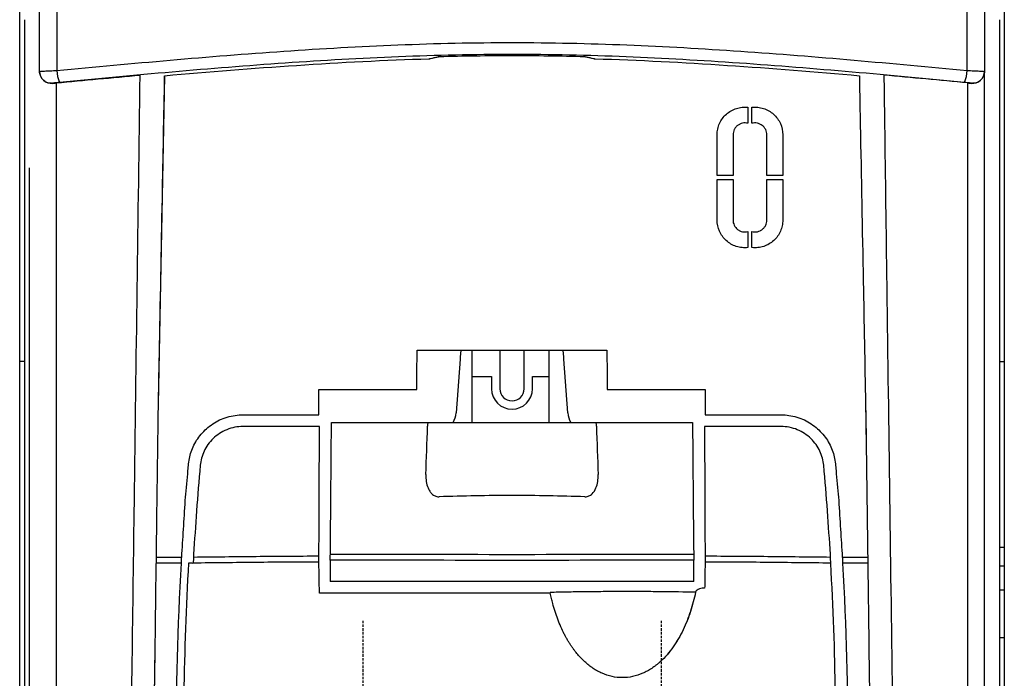
# Model space of a CAD drawing. Units: millimetres. Extents: x -3402 to 8400, y 0 to 6280.
# Drawn here: x 4126 to 4225, y 4018 to 4084 of the extents above; entities that cross this region are included whole.
import ezdxf
from ezdxf.enums import TextEntityAlignment as Align

# ---------------------------------------------------------------- set-up
doc = ezdxf.new("R2010")
doc.units = ezdxf.units.MM
doc.header["$MEASUREMENT"] = 0
doc.linetypes.add('DASHED2', pattern=[0.375, 0.25, -0.125])
doc.layers.add('2DE_OBJ_LAMEL-APP', color=130, linetype='Continuous', lineweight=25)
doc.layers.add('2DE_TXTNUM', color=11, linetype='Continuous', lineweight=9)
doc.layers.add('2DE_TXTPAR', color=41, linetype='Continuous')
doc.layers.add('Zaciski', color=30, linetype='DASHED2')
doc.styles.add('CP_ATTR', font='ARIAL.TTF')
doc.styles.add('CP_ELATT', font='ARIAL.TTF')

# ---------------------------------------------------------------- blocks, each defined once
blk = doc.blocks.new('2dapa_ars26v_apa-04_f6pa639')
for p, q in [((-49.5, -240.122), (-49.5, 276.878)), ((49.5, 276.878), (49.5, -240.122)), ((-49, -85.658), (-49, 89.247)), ((49, 89.247), (49, -85.651)), ((7.237, 85.555), (8.218, 85.334)), ((-35.551, 50.575), (-34.923, 83.616)), ((47.5, -35.516), (47.5, 83.978)), ((-46.728, 82.925), (-46.728, 82.925)), ((-45.828, 82.884), (-45.828, 16.044)), ((45.827, 16.044), (45.827, 82.884)), ((46.728, 82.925), (46.728, 82.925)), ((-48.5, -34.751), (-48.5, 74.342)), ((-5.16, 56.02), (-5.211, 55.299)), ((-4, 48.786), (-4, 56.021)), ((-1.217, 56.021), (-1.217, 52.128)), ((1.216, 52.128), (1.216, 56.021)), ((3.748, 48.786), (3.748, 56.021)), ((5.21, 55.299), (5.16, 56.02)), ((-49, 54.878), (-49.5, 54.878)), ((-49.5, -55.122), (-49.5, 54.878)), ((-5.225, 55.099), (-5.6, 49.702)), ((-5.211, 55.299), (-5.225, 55.099)), ((5.224, 55.099), (5.21, 55.299)), ((5.6, 49.702), (5.224, 55.099)), ((49, 54.878), (49.5, 54.878)), ((49.5, 54.878), (49.5, -55.122)), ((-4, 53.37), (-2.063, 53.37)), ((-2.063, 53.37), (-2.058, 53.371)), ((-2.058, 53.371), (-2.058, 52.128)), ((2.058, 52.128), (2.058, 53.371)), ((2.058, 53.371), (2.063, 53.37)), ((2.063, 53.37), (3.748, 53.37)), ((35.55, 50.575), (35.594, 47.314)), ((18.149, 48.739), (18.149, 48.738)), ((49, 36.213), (49.5, 36.213)), ((-32.496, 34.594), (-32.525, 34.595)), ((49.5, 34.281), (49, 34.281)), ((49, 31.92), (49.5, 31.92)), ((49.5, 27.09), (49, 27.09)), ((-35.945, 21.244), (-35.885, 25.652)), ((15, 24.781), (15, 24.794))]:
    blk.add_line(p, q)
at = {"flags": 128}
blk.add_lwpolyline([(-8.219, 85.334), (-8.049, 85.372), (-7.238, 85.555)], dxfattribs=at)
for centre, radius, start, end in [((-46.3, 84.046), 1.2, 180.01981, 275.15914), ((-43.045, 84.104), 2.711, 179.31447, 205.37639), ((43.045, 84.104), 2.711, 334.62361, 0.68553), ((46.3, 84.046), 1.2, 264.84086, 359.98019), ((0, 52.128), 2.058, 180, 0), ((0, 52.128), 1.217, 180, 0), ((-5.987, 48.452), 2.5, 173.27667, 181.55364), ((5.987, 48.452), 2.5, 358.44636, 6.72333), ((-33.334, 13.957), 20.654, 86.43871, 87.67696)]:
    blk.add_arc(centre, radius, start, end)
for centre, major_axis, start_param, end_param in [((-7.596, 49.844), (-0.26, 1.991), 3.997634, 4.512484), ((7.595, 49.844), (-0.26, -1.991), 4.912294, 5.418554)]:
    blk.add_ellipse(centre, major_axis=major_axis, ratio=0.99613, start_param=start_param, end_param=end_param)
for points, knots in [([(-47.5, 84.046), (-47.5, 85.941), (-47.5, 87.837), (-47.5, 89.733), (-47.5, 92.086), (-47.5, 94.44), (-47.5, 96.794), (-47.5, 100.365), (-47.5, 103.937), (-47.5, 107.508), (-47.5, 108.143), (-47.5, 108.778), (-47.5, 109.413)], [0.00125219, 0.00125219, 0.00125219, 0.00125219, 0.00693914, 0.00693914, 0.00693914, 0.014, 0.014, 0.014, 0.02471482, 0.02471482, 0.02471482, 0.02661956, 0.02661956, 0.02661956, 0.02661956]), ([(47.5, 109.413), (47.5, 108.778), (47.5, 108.143), (47.5, 107.508), (47.5, 103.937), (47.5, 100.365), (47.5, 96.794), (47.5, 94.44), (47.5, 92.086), (47.5, 89.733), (47.5, 87.837), (47.5, 85.941), (47.5, 84.046)], [0.00138044, 0.00138044, 0.00138044, 0.00138044, 0.00328518, 0.00328518, 0.00328518, 0.014, 0.014, 0.014, 0.02106086, 0.02106086, 0.02106086, 0.02674781, 0.02674781, 0.02674781, 0.02674781]), ([(-45.757, 84.136), (-38.168, 84.854), (-30.576, 85.557), (-19.124, 86.345), (-15.3, 86.562), (-7.642, 86.867), (-3.807, 86.953), (1.957, 86.952), (3.882, 86.93), (7.721, 86.848), (9.637, 86.788), (15.376, 86.558), (19.189, 86.34), (30.605, 85.554), (38.182, 84.853), (45.756, 84.136)], [0, 0, 0, 0, 0.25, 0.25, 0.375, 0.375, 0.5, 0.5, 0.5625, 0.5625, 0.625, 0.625, 0.75, 0.75, 1, 1, 1, 1]), ([(45.495, 82.942), (37.963, 83.654), (30.43, 84.353), (19.08, 85.139), (15.288, 85.358), (9.582, 85.588), (7.677, 85.648), (3.86, 85.731), (1.946, 85.753), (-3.785, 85.754), (-7.598, 85.667), (-15.212, 85.362), (-19.015, 85.143), (-30.401, 84.356), (-37.95, 83.656), (-45.495, 82.942)], [0, 0, 0, 0, 0.25, 0.25, 0.375, 0.375, 0.4375, 0.4375, 0.5, 0.5, 0.625, 0.625, 0.75, 0.75, 1, 1, 1, 1]), ([(-8.317, 85.321), (-8.272, 85.332), (-8.226, 85.342), (-8.181, 85.353), (-7.95, 85.405), (-7.719, 85.457), (-7.488, 85.509), (-7.453, 85.517), (-7.418, 85.525), (-7.383, 85.532), (-7.36, 85.538), (-7.336, 85.543), (-7.313, 85.548)], [0.000211804, 0.000211804, 0.000211804, 0.000211804, 0.001, 0.001, 0.001, 0.005, 0.005, 0.005, 0.005604576, 0.005604576, 0.005604576, 0.006008201, 0.006008201, 0.006008201, 0.006008201]), ([(-7.313, 85.548), (-4.877, 85.613), (-2.439, 85.649), (2.439, 85.649), (4.876, 85.613), (7.313, 85.548)], [0, 0, 0, 0, 0.5, 0.5, 1, 1, 1, 1]), ([(-7.232, 85.559), (-7.236, 85.557), (-7.261, 85.546), (-7.289, 85.548), (-7.312, 85.548), (-7.313, 85.548)], [0, 0, 0, 0, 0.173306, 0.964147, 1, 1, 1, 1]), ([(7.231, 85.559), (7.236, 85.557), (7.261, 85.546), (7.289, 85.548), (7.312, 85.548), (7.313, 85.548)], [0, 0, 0, 0, 0.174499, 0.96411, 1, 1, 1, 1]), ([(7.313, 85.548), (7.371, 85.535), (7.428, 85.522), (7.486, 85.509), (7.717, 85.457), (7.948, 85.405), (8.179, 85.353), (8.225, 85.342), (8.271, 85.332), (8.317, 85.321)], [0, 0, 0, 0, 0.001, 0.001, 0.001, 0.005, 0.005, 0.005, 0.005796506, 0.005796506, 0.005796506, 0.005796506]), ([(-47.5, 84.046), (-47.5, 84.049), (-47.456, 84.054), (-47.329, 84.063), (-47.276, 84.067), (-47.152, 84.074), (-47.082, 84.078), (-46.922, 84.086), (-46.834, 84.091), (-46.647, 84.1), (-46.546, 84.104), (-46.226, 84.118), (-45.997, 84.127), (-45.757, 84.136)], [0, 0, 0, 0, 0.25, 0.25, 0.375, 0.375, 0.5, 0.5, 0.625, 0.625, 0.75, 0.75, 1, 1, 1, 1]), ([(-47.407, 83.632), (-47.442, 83.698), (-47.5, 83.808), (-47.5, 83.928), (-47.5, 83.976), (-47.5, 83.978)], [0, 0, 0, 0, 0.590063, 0.985034, 1, 1, 1, 1]), ([(-38.233, 21.31), (-38.218, 22.454), (-38.203, 23.599), (-38.187, 24.743), (-38.115, 30.076), (-38.043, 35.409), (-37.972, 40.742), (-37.779, 55.053), (-37.586, 69.364), (-37.393, 83.676)], [0.00056632, 0.00056632, 0.00056632, 0.00056632, 0.004, 0.004, 0.004, 0.02, 0.02, 0.02, 0.06293794, 0.06293794, 0.06293794, 0.06293794]), ([(-35.551, 50.576), (-35.545, 50.905), (-35.539, 51.234), (-35.532, 51.564), (-35.507, 52.88), (-35.482, 54.197), (-35.457, 55.513), (-35.357, 60.78), (-35.257, 66.046), (-35.157, 71.312), (-35.079, 75.413), (-35.002, 79.513), (-34.924, 83.614)], [0, 0, 0, 0, 0.001, 0.001, 0.001, 0.005, 0.005, 0.005, 0.021, 0.021, 0.021, 0.03345773, 0.03345773, 0.03345773, 0.03345773]), ([(34.923, 83.614), (34.93, 83.285), (34.936, 82.956), (34.942, 82.626), (34.967, 81.31), (34.992, 79.993), (35.017, 78.677), (35.117, 73.41), (35.217, 68.144), (35.317, 62.877), (35.395, 58.777), (35.473, 54.677), (35.551, 50.576)], [0, 0, 0, 0, 0.001, 0.001, 0.001, 0.005, 0.005, 0.005, 0.021, 0.021, 0.021, 0.03345773, 0.03345773, 0.03345773, 0.03345773]), ([(37.393, 83.676), (37.411, 82.342), (37.429, 81.009), (37.447, 79.676), (37.519, 74.343), (37.59, 69.01), (37.662, 63.678), (37.853, 49.555), (38.043, 35.432), (38.233, 21.31)], [0, 0, 0, 0, 0.004, 0.004, 0.004, 0.02, 0.02, 0.02, 0.06237162, 0.06237162, 0.06237162, 0.06237162]), ([(45.756, 84.136), (45.997, 84.127), (46.228, 84.118), (46.546, 84.104), (46.648, 84.099), (46.836, 84.091), (46.922, 84.086), (47.081, 84.078), (47.153, 84.074), (47.276, 84.067), (47.329, 84.063), (47.456, 84.054), (47.5, 84.049), (47.5, 84.046)], [0, 0, 0, 0, 0.25, 0.25, 0.375, 0.375, 0.5, 0.5, 0.625, 0.625, 0.75, 0.75, 1, 1, 1, 1]), ([(47.5, 83.978), (47.5, 83.976), (47.5, 83.928), (47.499, 83.808), (47.441, 83.698), (47.407, 83.632)], [0, 0, 0, 0, 0.014966, 0.409937, 1, 1, 1, 1]), ([(-46.193, 82.848), (-46.326, 82.848), (-46.591, 82.849), (-46.896, 82.962), (-47.014, 83.078), (-47.062, 83.125)], [0, 0, 0, 0, 0.375143, 0.747895, 1, 1, 1, 1]), ([(-45.495, 82.942), (-45.687, 82.924), (-45.866, 82.904), (-46.12, 82.871), (-46.193, 82.858), (-46.193, 82.851)], [0, 0, 0, 0, 0.5, 0.5, 1, 1, 1, 1]), ([(46.192, 82.851), (46.192, 82.858), (46.12, 82.871), (45.865, 82.904), (45.687, 82.924), (45.495, 82.942)], [0, 0, 0, 0, 0.5, 0.5, 1, 1, 1, 1]), ([(47.062, 83.125), (47.014, 83.078), (46.895, 82.962), (46.591, 82.849), (46.325, 82.848), (46.192, 82.848)], [0, 0, 0, 0, 0.252105, 0.624857, 1, 1, 1, 1]), ([(20.621, 77.668), (20.621, 77.866), (20.642, 78.059), (20.723, 78.439), (20.785, 78.628), (20.945, 78.984), (21.042, 79.152), (21.273, 79.468), (21.406, 79.614), (21.696, 79.874), (21.856, 79.989), (22.197, 80.184), (22.375, 80.263), (22.747, 80.383), (22.942, 80.424), (23.332, 80.464), (23.528, 80.464), (23.725, 80.443)], [0, 0, 0, 0, 0.125, 0.125, 0.25, 0.25, 0.375, 0.375, 0.5, 0.5, 0.625, 0.625, 0.75, 0.75, 0.875, 0.875, 1, 1, 1, 1]), ([(23.725, 80.443), (23.725, 80.17), (23.725, 79.898), (23.725, 79.626), (23.725, 79.36), (23.725, 79.093), (23.725, 78.826)], [0, 0, 0, 0, 0.000820479, 0.000820479, 0.000820479, 0.001625709, 0.001625709, 0.001625709, 0.001625709]), ([(24.126, 80.443), (24.321, 80.464), (24.52, 80.464), (24.908, 80.424), (25.098, 80.384), (25.471, 80.265), (25.652, 80.185), (25.991, 79.992), (26.151, 79.877), (26.444, 79.615), (26.575, 79.47), (26.806, 79.155), (26.906, 78.983), (27.145, 78.45), (27.229, 78.06), (27.229, 77.668)], [0, 0, 0, 0, 0.125, 0.125, 0.25, 0.25, 0.375, 0.375, 0.5, 0.5, 0.625, 0.625, 0.75, 0.75, 1, 1, 1, 1]), ([(24.126, 78.826), (24.126, 79.095), (24.126, 79.363), (24.126, 79.632), (24.126, 79.902), (24.126, 80.172), (24.126, 80.443)], [0, 0, 0, 0, 0.00081075, 0.00081075, 0.00081075, 0.00162571, 0.00162571, 0.00162571, 0.00162571]), ([(23.725, 78.826), (23.546, 78.872), (23.359, 78.876), (23.092, 78.821), (23.004, 78.792), (22.838, 78.716), (22.761, 78.669), (22.616, 78.557), (22.551, 78.494), (22.436, 78.354), (22.386, 78.276), (22.266, 78.033), (22.223, 77.852), (22.223, 77.668)], [0, 0, 0, 0, 0.25, 0.25, 0.375, 0.375, 0.5, 0.5, 0.625, 0.625, 0.75, 0.75, 1, 1, 1, 1]), ([(25.627, 77.668), (25.627, 77.76), (25.617, 77.849), (25.576, 78.026), (25.545, 78.113), (25.425, 78.357), (25.306, 78.503), (25.017, 78.725), (24.847, 78.803), (24.488, 78.876), (24.303, 78.872), (24.126, 78.826)], [0, 0, 0, 0, 0.125, 0.125, 0.25, 0.25, 0.5, 0.5, 0.75, 0.75, 1, 1, 1, 1]), ([(22.223, 73.583), (21.95, 73.583), (21.677, 73.583), (21.403, 73.583), (21.143, 73.583), (20.882, 73.583), (20.621, 73.583)], [0, 0, 0, 0, 0.000822308, 0.000822308, 0.000822308, 0.001606548, 0.001606548, 0.001606548, 0.001606548]), ([(27.229, 73.583), (26.954, 73.583), (26.679, 73.583), (26.404, 73.583), (26.145, 73.583), (25.886, 73.583), (25.627, 73.583)], [0, 0, 0, 0, 0.000828909, 0.000828909, 0.000828909, 0.001609234, 0.001609234, 0.001609234, 0.001609234]), ([(20.621, 73.184), (20.879, 73.184), (21.137, 73.184), (21.395, 73.184), (21.671, 73.184), (21.947, 73.184), (22.223, 73.184)], [0, 0, 0, 0, 0.000775911, 0.000775911, 0.000775911, 0.001606546, 0.001606546, 0.001606546, 0.001606546]), ([(25.627, 73.184), (25.883, 73.184), (26.138, 73.184), (26.394, 73.184), (26.672, 73.184), (26.951, 73.184), (27.229, 73.184)], [0, 0, 0, 0, 0.000769707, 0.000769707, 0.000769707, 0.001609233, 0.001609233, 0.001609233, 0.001609233]), ([(23.724, 66.324), (23.528, 66.303), (23.328, 66.303), (22.935, 66.344), (22.743, 66.385), (22.368, 66.506), (22.185, 66.588), (21.845, 66.784), (21.685, 66.901), (21.393, 67.165), (21.263, 67.31), (21.035, 67.625), (20.937, 67.797), (20.703, 68.326), (20.621, 68.711), (20.621, 69.098)], [0, 0, 0, 0, 0.125, 0.125, 0.25, 0.25, 0.375, 0.375, 0.5, 0.5, 0.625, 0.625, 0.75, 0.75, 1, 1, 1, 1]), ([(22.223, 69.098), (22.223, 69.008), (22.233, 68.919), (22.273, 68.745), (22.303, 68.658), (22.422, 68.415), (22.539, 68.269), (22.755, 68.101), (22.835, 68.052), (23.001, 67.975), (23.088, 67.947), (23.361, 67.89), (23.547, 67.895), (23.725, 67.94)], [0, 0, 0, 0, 0.125, 0.125, 0.25, 0.25, 0.5, 0.5, 0.625, 0.625, 0.75, 0.75, 1, 1, 1, 1]), ([(27.229, 69.098), (27.229, 68.902), (27.208, 68.709), (27.128, 68.331), (27.067, 68.145), (26.91, 67.791), (26.814, 67.624), (26.587, 67.311), (26.455, 67.164), (26.025, 66.775), (25.678, 66.572), (25.118, 66.388), (24.922, 66.345), (24.525, 66.303), (24.326, 66.303), (24.125, 66.324)], [0, 0, 0, 0, 0.125, 0.125, 0.25, 0.25, 0.375, 0.375, 0.5, 0.5, 0.75, 0.75, 0.875, 0.875, 1, 1, 1, 1]), ([(24.125, 67.94), (24.307, 67.894), (24.497, 67.891), (24.766, 67.948), (24.854, 67.978), (25.019, 68.055), (25.097, 68.102), (25.24, 68.215), (25.304, 68.278), (25.418, 68.418), (25.467, 68.495), (25.585, 68.736), (25.627, 68.916), (25.627, 69.098)], [0, 0, 0, 0, 0.25, 0.25, 0.375, 0.375, 0.5, 0.5, 0.625, 0.625, 0.75, 0.75, 1, 1, 1, 1]), ([(23.725, 67.94), (23.725, 67.634), (23.725, 67.328), (23.725, 67.022), (23.725, 66.789), (23.724, 66.557), (23.724, 66.324)], [0, 0, 0, 0, 0.00094808, 0.00094808, 0.00094808, 0.00167085, 0.00167085, 0.00167085, 0.00167085]), ([(24.125, 66.324), (24.125, 66.561), (24.125, 66.798), (24.125, 67.035), (24.125, 67.336), (24.125, 67.638), (24.125, 67.94)], [0, 0, 0, 0, 0.000735882, 0.000735882, 0.000735882, 0.001670861, 0.001670861, 0.001670861, 0.001670861]), ([(-9.548, 56.02), (-6.366, 56.021), (-3.183, 56.021), (3.183, 56.021), (6.366, 56.021), (9.548, 56.02)], [0, 0, 0, 0, 0.5, 0.5, 1, 1, 1, 1]), ([(-35.886, 25.639), (-35.818, 30.668), (-35.721, 37.888), (-35.61, 46.2), (-35.566, 49.484), (-35.551, 50.576)], [0, 0, 0, 0, 0.604979, 0.8686, 1, 1, 1, 1]), ([(-32.852, 40.882), (-32.772, 41.767), (-32.691, 42.663), (-32.589, 43.795), (-32.569, 44.022), (-32.528, 44.478), (-32.51, 44.706), (-32.435, 45.162), (-32.383, 45.39), (-32.246, 45.845), (-32.16, 46.074), (-31.958, 46.521), (-31.841, 46.738), (-31.575, 47.16), (-31.426, 47.366), (-30.928, 47.955), (-30.54, 48.304), (-29.649, 48.894), (-29.164, 49.123), (-28.12, 49.438), (-27.587, 49.516), (-27.043, 49.516)], [0, 0, 0, 0, 0.25, 0.25, 0.3125, 0.3125, 0.375, 0.375, 0.4375, 0.4375, 0.5, 0.5, 0.5625, 0.5625, 0.625, 0.625, 0.75, 0.75, 0.875, 0.875, 1, 1, 1, 1]), ([(27.043, 49.516), (27.587, 49.516), (28.12, 49.438), (29.164, 49.123), (29.648, 48.894), (30.54, 48.304), (30.928, 47.955), (31.425, 47.366), (31.575, 47.16), (31.841, 46.738), (31.957, 46.521), (32.16, 46.074), (32.245, 45.845), (32.382, 45.39), (32.435, 45.162), (32.509, 44.706), (32.528, 44.478), (32.569, 44.022), (32.589, 43.795), (32.691, 42.663), (32.772, 41.767), (32.852, 40.882)], [0, 0, 0, 0, 0.125, 0.125, 0.25, 0.25, 0.375, 0.375, 0.4375, 0.4375, 0.5, 0.5, 0.5625, 0.5625, 0.625, 0.625, 0.6875, 0.6875, 0.75, 0.75, 1, 1, 1, 1]), ([(-18.153, 48.378), (-18.152, 48.49), (-18.151, 48.582), (-18.15, 48.708), (-18.15, 48.741), (-18.15, 48.739)], [0, 0, 0, 0, 0.5, 0.5, 1, 1, 1, 1]), ([(-8.469, 48.745), (-8.27, 48.745), (-8.076, 48.746), (-7.817, 48.748), (-7.734, 48.748), (-7.586, 48.75), (-7.519, 48.751), (-7.459, 48.752)], [0, 0, 0, 0, 0.5, 0.5, 0.75, 0.75, 1, 1, 1, 1]), ([(-7.459, 48.752), (-5.728, 48.752), (-3.997, 48.752), (-2.266, 48.752), (-0.42, 48.752), (1.426, 48.752), (3.271, 48.752), (4.667, 48.752), (6.063, 48.752), (7.459, 48.752)], [0.00034116, 0.00034116, 0.00034116, 0.00034116, 0.00553444, 0.00553444, 0.00553444, 0.01107138, 0.01107138, 0.01107138, 0.01525885, 0.01525885, 0.01525885, 0.01525885]), ([(7.459, 48.752), (7.579, 48.75), (7.731, 48.748), (7.99, 48.746), (8.083, 48.746), (8.272, 48.745), (8.37, 48.745), (8.469, 48.745)], [0, 0, 0, 0, 0.5, 0.5, 0.75, 0.75, 1, 1, 1, 1]), ([(18.149, 48.739), (18.149, 48.741), (18.149, 48.708), (18.151, 48.582), (18.151, 48.49), (18.152, 48.378)], [0, 0, 0, 0, 0.5, 0.5, 1, 1, 1, 1]), ([(-27.043, 48.335), (-27.325, 48.335), (-27.603, 48.308), (-28.151, 48.201), (-28.425, 48.119), (-28.94, 47.909), (-29.185, 47.78), (-29.647, 47.478), (-29.86, 47.307), (-30.244, 46.936), (-30.418, 46.732), (-30.72, 46.307), (-30.848, 46.086), (-31.063, 45.627), (-31.149, 45.389), (-31.276, 44.914), (-31.319, 44.674), (-31.34, 44.432)], [0, 0, 0, 0, 0.125, 0.125, 0.25, 0.25, 0.375, 0.375, 0.5, 0.5, 0.625, 0.625, 0.75, 0.75, 0.875, 0.875, 1, 1, 1, 1]), ([(-19.37, 48.336), (-19.86, 48.336), (-20.349, 48.336), (-20.838, 48.336), (-21.528, 48.336), (-22.218, 48.336), (-22.908, 48.336), (-23.598, 48.335), (-24.287, 48.335), (-24.976, 48.335), (-25.665, 48.335), (-26.354, 48.335), (-27.043, 48.335)], [0.000510089, 0.000510089, 0.000510089, 0.000510089, 0.001981588, 0.001981588, 0.001981588, 0.004057588, 0.004057588, 0.004057588, 0.006133584, 0.006133584, 0.006133584, 0.008209263, 0.008209263, 0.008209263, 0.008209263]), ([(-19.416, 35.319), (-19.399, 37.352), (-19.387, 39.456), (-19.372, 43.803), (-19.371, 46.04), (-19.37, 48.336)], [0, 0, 0, 0, 0.5, 0.5, 1, 1, 1, 1]), ([(19.37, 48.336), (19.37, 46.04), (19.371, 43.805), (19.386, 39.457), (19.398, 37.353), (19.415, 35.319)], [0, 0, 0, 0, 0.5, 0.5, 1, 1, 1, 1]), ([(27.042, 48.335), (26.354, 48.335), (25.665, 48.335), (24.976, 48.335), (24.287, 48.335), (23.597, 48.335), (22.908, 48.336), (22.218, 48.336), (21.528, 48.336), (20.838, 48.336), (20.349, 48.336), (19.859, 48.336), (19.37, 48.336)], [0, 0, 0, 0, 0.002075679, 0.002075679, 0.002075679, 0.004151674, 0.004151674, 0.004151674, 0.006227674, 0.006227674, 0.006227674, 0.007699172, 0.007699172, 0.007699172, 0.007699172]), ([(31.34, 44.432), (31.296, 44.917), (31.172, 45.391), (30.849, 46.085), (30.72, 46.307), (30.421, 46.729), (30.25, 46.929), (29.864, 47.304), (29.649, 47.476), (29.193, 47.775), (28.949, 47.904), (28.427, 48.118), (28.158, 48.199), (27.609, 48.307), (27.325, 48.335), (27.042, 48.335)], [0, 0, 0, 0, 0.25, 0.25, 0.375, 0.375, 0.5, 0.5, 0.625, 0.625, 0.75, 0.75, 0.875, 0.875, 1, 1, 1, 1]), ([(35.595, 47.299), (35.684, 40.639), (35.773, 33.978), (35.863, 27.317), (35.89, 25.294), (35.917, 23.27), (35.944, 21.246)], [0, 0, 0, 0, 0.01998391, 0.01998391, 0.01998391, 0.02605544, 0.02605544, 0.02605544, 0.02605544]), ([(-8.657, 43.496), (-8.665, 43.266), (-8.653, 43.036), (-8.585, 42.587), (-8.529, 42.366), (-8.395, 42.045), (-8.341, 41.941), (-8.214, 41.743), (-8.139, 41.647), (-7.961, 41.477), (-7.856, 41.402), (-7.615, 41.296), (-7.479, 41.266), (-7.34, 41.271)], [0, 0, 0, 0, 0.25, 0.25, 0.5, 0.5, 0.625, 0.625, 0.75, 0.75, 0.875, 0.875, 1, 1, 1, 1]), ([(7.339, 41.271), (7.478, 41.266), (7.615, 41.296), (7.856, 41.402), (7.96, 41.477), (8.229, 41.733), (8.35, 41.938), (8.529, 42.366), (8.585, 42.59), (8.653, 43.039), (8.664, 43.266), (8.656, 43.496)], [0, 0, 0, 0, 0.125, 0.125, 0.25, 0.25, 0.5, 0.5, 0.75, 0.75, 1, 1, 1, 1]), ([(7.339, 41.271), (4.894, 41.354), (2.447, 41.393), (-2.447, 41.393), (-4.894, 41.354), (-7.34, 41.271)], [0, 0, 0, 0, 0.5, 0.5, 1, 1, 1, 1]), ([(-32.024, 35.21), (-32.029, 35.124), (-32.034, 35.026), (-32.043, 34.817), (-32.046, 34.709), (-32.049, 34.598)], [0, 0, 0, 0, 0.5, 0.5, 1, 1, 1, 1]), ([(-19.42, 34.706), (-21.527, 34.7), (-23.633, 34.686), (-27.843, 34.645), (-29.947, 34.619), (-32.049, 34.598)], [0, 0, 0, 0, 0.5, 0.5, 1, 1, 1, 1]), ([(-32.009, 35.481), (-32.009, 35.479), (-32.009, 35.478), (-32.009, 35.477), (-32.014, 35.388), (-32.019, 35.299), (-32.024, 35.21)], [0, 0, 0, 0, 0.000004958, 0.000004958, 0.000004958, 0.0003454745, 0.0003454745, 0.0003454745, 0.0003454745]), ([(-32.024, 35.21), (-29.925, 35.232), (-27.825, 35.257), (-23.622, 35.299), (-21.519, 35.312), (-19.416, 35.319)], [0, 0, 0, 0, 0.5, 0.5, 1, 1, 1, 1]), ([(-19.36, 31.591), (-19.367, 31.924), (-19.373, 32.258), (-19.379, 32.591), (-19.393, 33.296), (-19.406, 34.001), (-19.42, 34.706)], [0, 0, 0, 0, 0.001, 0.001, 0.001, 0.003115743, 0.003115743, 0.003115743, 0.003115743]), ([(18.271, 34.883), (12.186, 34.9), (6.096, 34.868), (-6.096, 34.868), (-12.187, 34.9), (-18.272, 34.883)], [0, 0, 0, 0, 0.5, 0.5, 1, 1, 1, 1]), ([(-18.266, 35.493), (-12.183, 35.51), (-6.094, 35.479), (6.094, 35.479), (12.183, 35.51), (18.266, 35.493)], [0, 0, 0, 0, 0.5, 0.5, 1, 1, 1, 1]), ([(19.415, 35.319), (21.519, 35.312), (23.621, 35.299), (27.824, 35.257), (29.925, 35.232), (32.023, 35.21)], [0, 0, 0, 0, 0.5, 0.5, 1, 1, 1, 1]), ([(32.049, 34.598), (29.947, 34.619), (27.842, 34.645), (23.633, 34.686), (21.526, 34.7), (19.419, 34.706)], [0, 0, 0, 0, 0.5, 0.5, 1, 1, 1, 1]), ([(32.049, 34.598), (32.046, 34.709), (32.042, 34.819), (32.034, 35.028), (32.029, 35.124), (32.023, 35.21)], [0, 0, 0, 0, 0.5, 0.5, 1, 1, 1, 1]), ([(-27.936, -41.276), (-29.179, -35.042), (-30.222, -28.777), (-31.489, -19.331), (-31.862, -16.173), (-32.506, -9.851), (-32.778, -6.686), (-33.221, -0.349), (-33.393, 2.823), (-33.635, 9.176), (-33.705, 12.355), (-33.766, 21.886), (-33.604, 28.238), (-33.241, 34.586)], [0, 0, 0, 0, 0.25, 0.25, 0.375, 0.375, 0.5, 0.5, 0.625, 0.625, 0.75, 0.75, 1, 1, 1, 1]), ([(-30.878, -18.075), (-31.397, -13.709), (-31.823, -9.334), (-32.48, -0.564), (-32.711, 3.827), (-32.982, 12.617), (-33.02, 17.014), (-32.903, 25.808), (-32.748, 30.204), (-32.496, 34.594)], [0, 0, 0, 0, 0.25, 0.25, 0.5, 0.5, 0.75, 0.75, 1, 1, 1, 1]), ([(19.4, 33.72), (19.395, 33.434), (19.39, 33.148), (19.384, 32.862), (19.379, 32.602), (19.374, 32.342), (19.369, 32.082)], [0, 0, 0, 0, 0.000858598, 0.000858598, 0.000858598, 0.001638596, 0.001638596, 0.001638596, 0.001638596]), ([(33.241, 34.586), (33.604, 28.238), (33.765, 21.886), (33.705, 12.353), (33.634, 9.173), (33.392, 2.822), (33.221, -0.35), (32.778, -6.687), (32.506, -9.852), (31.861, -16.175), (31.489, -19.333), (30.222, -28.778), (29.178, -35.042), (27.936, -41.276)], [0, 0, 0, 0, 0.25, 0.25, 0.375, 0.375, 0.5, 0.5, 0.625, 0.625, 0.75, 0.75, 1, 1, 1, 1]), ([(30.422, -18.114), (30.682, -15.93), (30.921, -13.744), (31.347, -9.367), (31.536, -7.176), (32.03, -0.597), (32.263, 3.795), (32.671, 16.985), (32.555, 25.787), (32.05, 34.571)], [0, 0, 0, 0, 0.125, 0.125, 0.25, 0.25, 0.5, 0.5, 1, 1, 1, 1]), ([(18.457, 31.66), (17.336, 31.686), (16.151, 31.705), (14.589, 31.721), (14.272, 31.724), (13.634, 31.728), (13.315, 31.73), (12.357, 31.734), (11.717, 31.735), (10.756, 31.734), (10.435, 31.734), (9.793, 31.731), (9.47, 31.729), (8.518, 31.723), (7.896, 31.717), (6.681, 31.702), (6.087, 31.693), (4.927, 31.671), (4.366, 31.658), (3.831, 31.644)], [0, 0, 0, 0, 0.25, 0.25, 0.3125, 0.3125, 0.375, 0.375, 0.5, 0.5, 0.5625, 0.5625, 0.625, 0.625, 0.75, 0.75, 0.875, 0.875, 1, 1, 1, 1]), ([(19.369, 32.082), (19.192, 32.092), (19.018, 32.072), (18.766, 31.982), (18.686, 31.943), (18.545, 31.833), (18.484, 31.762), (18.461, 31.675)], [0, 0, 0, 0, 0.5, 0.5, 0.75, 0.75, 1, 1, 1, 1]), ([(6.112, 26.049), (6.051, 26.136), (5.929, 26.311), (5.754, 26.582), (5.584, 26.862), (5.419, 27.152), (5.186, 27.589), (4.901, 28.188), (4.592, 28.948), (4.32, 29.731), (4.115, 30.431), (3.955, 31.055), (3.877, 31.411), (3.837, 31.591)], [0, 0, 0, 0, 0.052633, 0.106106, 0.160468, 0.215764, 0.272037, 0.406651, 0.54567, 0.679881, 0.818391, 0.908606, 1, 1, 1, 1]), ([(18.461, 31.675), (18.323, 31.023), (18.152, 30.381), (17.738, 29.117), (17.493, 28.491), (16.918, 27.294), (16.59, 26.72), (16.019, 25.906), (15.815, 25.643), (15.375, 25.136), (15.142, 24.897), (14.895, 24.674)], [0, 0, 0, 0, 0.25, 0.25, 0.5, 0.5, 0.75, 0.75, 0.875, 0.875, 1, 1, 1, 1]), ([(18.457, 31.66), (18.319, 31.011), (18.149, 30.369), (17.734, 29.104), (17.49, 28.485), (16.917, 27.293), (16.59, 26.718), (15.82, 25.625), (15.389, 25.119), (14.895, 24.674)], [0, 0, 0, 0, 0.25, 0.25, 0.5, 0.5, 0.75, 0.75, 1, 1, 1, 1]), ([(7.306, 24.685), (7.246, 24.741), (7.125, 24.854), (6.949, 25.032), (6.776, 25.218), (6.605, 25.413), (6.437, 25.617), (6.272, 25.829), (6.166, 25.975), (6.112, 26.049)], [0, 0, 0, 0, 0.1355606, 0.2733284, 0.4134452, 0.5560461, 0.7012592, 0.8492056, 1, 1, 1, 1]), ([(14.895, 24.674), (14.826, 24.613), (14.689, 24.492), (14.477, 24.321), (14.262, 24.16), (14.045, 24.01), (13.824, 23.871), (13.601, 23.743), (13.374, 23.626), (12.899, 23.405), (12.148, 23.157), (11.099, 23.044), (10.049, 23.155), (9.216, 23.432), (8.59, 23.742), (8.147, 24.012), (7.714, 24.325), (7.443, 24.564), (7.306, 24.685)], [0, 0, 0, 0, 0.032881, 0.065204, 0.097015, 0.128362, 0.159295, 0.189866, 0.220129, 0.25014, 0.376581, 0.499786, 0.623397, 0.749909, 0.810178, 0.871663, 0.934801, 1, 1, 1, 1])]:
    blk.add_open_spline(points, degree=3, knots=knots)
for points, degree in [([(-45.757, 109.256), (-45.757, 100.883), (-45.757, 92.51), (-45.757, 84.136)], 3), ([(45.756, 84.136), (45.756, 92.51), (45.756, 100.883), (45.756, 109.256)], 3), ([(-49, 89.247), (-49, 89.247), (-49, 89.247), (-49, 89.247)], 3), ([(49, 89.247), (49, 89.247), (49, 89.247), (49, 89.247)], 3), ([(-34.924, 83.614), (-26.094, 84.392), (-17.241, 85.051), (-8.317, 85.321)], 3), ([(-8.317, 85.321), (-8.285, 85.322), (-8.253, 85.326), (-8.221, 85.333)], 3), ([(8.221, 85.333), (8.252, 85.326), (8.285, 85.322), (8.317, 85.321)], 3), ([(8.317, 85.321), (17.241, 85.051), (26.093, 84.392), (34.924, 83.614)], 3), ([(-47.5, 83.978), (-47.5, 84.001), (-47.5, 84.023), (-47.5, 84.046)], 3), ([(-45.828, 82.884), (-43.026, 83.153), (-40.214, 83.419), (-37.393, 83.676)], 3), ([(-34.924, 83.614), (-34.924, 83.616)], 1), ([(-34.924, 83.614), (-34.924, 83.614), (-34.924, 83.614), (-34.924, 83.614)], 3), ([(45.827, 82.884), (43.021, 83.153), (40.21, 83.42), (37.393, 83.676)], 3), ([(47.5, 84.046), (47.5, 84.023), (47.5, 84.001), (47.5, 83.978)], 3), ([(-46.193, 82.848), (-46.074, 82.86), (-45.952, 82.872), (-45.828, 82.884)], 3), ([(-46.193, 82.851), (-46.193, 82.85), (-46.193, 82.849), (-46.193, 82.848)], 3), ([(45.827, 82.884), (45.951, 82.872), (46.073, 82.86), (46.192, 82.848)], 3), ([(46.192, 82.848), (46.192, 82.849), (46.192, 82.85), (46.192, 82.851)], 3), ([(20.621, 73.583), (20.621, 74.939), (20.621, 76.302), (20.621, 77.668)], 3), ([(22.223, 77.668), (22.223, 76.302), (22.223, 74.939), (22.223, 73.583)], 3), ([(25.627, 73.583), (25.627, 74.939), (25.627, 76.302), (25.627, 77.668)], 3), ([(27.229, 77.668), (27.229, 76.301), (27.229, 74.939), (27.229, 73.583)], 3), ([(20.621, 69.098), (20.621, 70.453), (20.621, 71.815), (20.621, 73.184)], 3), ([(22.223, 73.184), (22.223, 71.815), (22.223, 70.453), (22.223, 69.098)], 3), ([(25.627, 69.098), (25.627, 70.453), (25.627, 71.815), (25.627, 73.184)], 3), ([(27.229, 73.184), (27.229, 71.815), (27.229, 70.453), (27.229, 69.098)], 3), ([(-9.563, 52.059), (-9.558, 53.364), (-9.553, 54.685), (-9.548, 56.02)], 3), ([(9.548, 56.02), (9.552, 54.685), (9.557, 53.364), (9.563, 52.059)], 3), ([(-19.431, 49.516), (-19.423, 50.355), (-19.416, 51.201), (-19.409, 52.054)], 3), ([(-19.409, 52.054), (-16.13, 52.056), (-12.848, 52.058), (-9.563, 52.059)], 3), ([(9.563, 52.059), (12.847, 52.058), (16.13, 52.056), (19.409, 52.054)], 3), ([(19.409, 52.054), (19.416, 51.201), (19.423, 50.355), (19.43, 49.516)], 3), ([(35.551, 50.576), (35.565, 49.484), (35.58, 48.392), (35.595, 47.299)], 3), ([(-27.043, 49.516), (-24.509, 49.516), (-21.971, 49.516), (-19.431, 49.516)], 3), ([(19.43, 49.516), (21.971, 49.516), (24.509, 49.516), (27.043, 49.516)], 3), ([(-18.15, 48.739), (-14.925, 48.742), (-11.699, 48.744), (-8.469, 48.745)], 3), ([(8.469, 48.745), (11.698, 48.744), (14.925, 48.742), (18.149, 48.739)], 3), ([(-18.266, 35.493), (-18.231, 39.494), (-18.193, 43.785), (-18.153, 48.378)], 3), ([(-8.657, 43.496), (-8.601, 45.093), (-8.544, 46.723), (-8.486, 48.385)], 3), ([(8.485, 48.385), (8.543, 46.723), (8.6, 45.093), (8.656, 43.496)], 3), ([(18.152, 48.378), (18.192, 43.846), (18.23, 39.548), (18.266, 35.493)], 3), ([(-31.34, 44.432), (-31.62, 41.321), (-31.84, 38.328), (-32.009, 35.481)], 3), ([(32.009, 35.481), (31.839, 38.328), (31.62, 41.321), (31.34, 44.432)], 3), ([(-33.213, 35.199), (-33.096, 37.035), (-32.975, 38.931), (-32.852, 40.882)], 3), ([(32.852, 40.882), (32.975, 38.931), (33.095, 37.035), (33.213, 35.199)], 3), ([(-35.758, 35.19), (-33.213, 35.199)], 1), ([(-33.241, 34.586), (-33.236, 34.809), (-33.226, 35.025), (-33.213, 35.199)], 3), ([(-19.42, 34.706), (-19.422, 34.929), (-19.421, 35.145), (-19.416, 35.319)], 3), ([(-18.272, 34.883), (-18.278, 34.172), (-18.284, 33.462), (-18.29, 32.751)], 3), ([(-18.272, 34.883), (-18.27, 35.106), (-18.268, 35.321), (-18.266, 35.493)], 3), ([(18.266, 35.493), (18.267, 35.321), (18.269, 35.106), (18.271, 34.883)], 3), ([(18.29, 32.751), (18.284, 33.462), (18.277, 34.172), (18.271, 34.883)], 3), ([(19.419, 34.706), (19.413, 34.377), (19.407, 34.049), (19.4, 33.72)], 3), ([(19.415, 35.319), (19.42, 35.145), (19.422, 34.929), (19.419, 34.706)], 3), ([(32.023, 35.21), (32.019, 35.3), (32.014, 35.39), (32.009, 35.481)], 3), ([(33.213, 35.199), (33.226, 35.025), (33.235, 34.809), (33.241, 34.586)], 3), ([(33.213, 35.199), (35.757, 35.19)], 1), ([(-33.241, 34.586), (-35.766, 34.577)], 1), ([(-32.049, 34.598), (-32.05, 34.589), (-32.05, 34.58), (-32.051, 34.571)], 3), ([(32.05, 34.571), (32.05, 34.58), (32.049, 34.589), (32.049, 34.598)], 3), ([(35.765, 34.577), (33.241, 34.586)], 1), ([(18.29, 32.751), (6.096, 32.761), (-6.097, 32.761), (-18.29, 32.751)], 3), ([(3.837, 31.591), (-3.9, 31.59), (-11.639, 31.589), (-19.36, 31.591)], 3), ([(3.831, 31.644), (3.832, 31.626), (3.834, 31.608), (3.838, 31.591)], 3), ([(18.461, 31.675), (18.459, 31.67), (18.458, 31.665), (18.457, 31.66)], 3), ([(-35.945, 21.246), (-35.886, 25.639)], 1)]:
    blk.add_open_spline(points, degree=degree)
at = {"layer": 'Zaciski'}
for p, q in [((-15.003, 28.799), (-15.003, -15.584)), ((14.997, 28.799), (14.997, -15.584))]:
    blk.add_line(p, q, dxfattribs=at)
at = {"linetype": 'ByBlock', "style": 'CP_ATTR', "flags": 9}
for tag, p in [('NAME', (-0.092, -0.018)), ('NUMBER', (-0.092, -0.018)), ('GROUP', (-0.092, -0.018)), ('ARTICLE', (-0.092, -0.018)), ('TEMPERATURE', (-0.092, -0.018)), ('FLOW', (-0.092, -0.018)), ('CHARACTER', (-0.092, -0.018)), ('ORDER-NO', (-0.092, -0.019)), ('PRODUCER', (-0.092, -0.019)), ('CURRENT', (-0.092, -0.019)), ('PN', (-0.091, -0.018)), ('OTHER', (-0.091, -0.018)), ('DN', (-0.091, -0.019)), ('VOLTAGE', (-0.091, -0.019)), ('POWER', (-0.091, -0.019))]:
    blk.add_attdef(tag, text='', height=0.00005, dxfattribs=at).set_placement(p, align=Align.MIDDLE_LEFT)
at = {"layer": '2DE_TXTNUM', "linetype": 'ByBlock', "style": 'CP_ELATT', "width": 0.8, "flags": 8}
blk.add_attdef('TAG', text='', height=10, dxfattribs=at).set_placement((0, 261.254), align=Align.CENTER)
at = {"layer": '2DE_TXTPAR', "linetype": 'ByBlock', "style": 'CP_ATTR', "flags": 8}
blk.add_attdef('PRODUCT-TYPE', text='', height=7, dxfattribs=at).set_placement((0, 92), align=Align.CENTER)

msp = doc.modelspace()

# ---------------------------------------------------------------- block references
at = {"layer": '2DE_OBJ_LAMEL-APP'}
msp.add_blockref('2dapa_ars26v_apa-04_f6pa639', (4175.034, 3995.205), dxfattribs=at)

doc.saveas('drawing.dxf')
